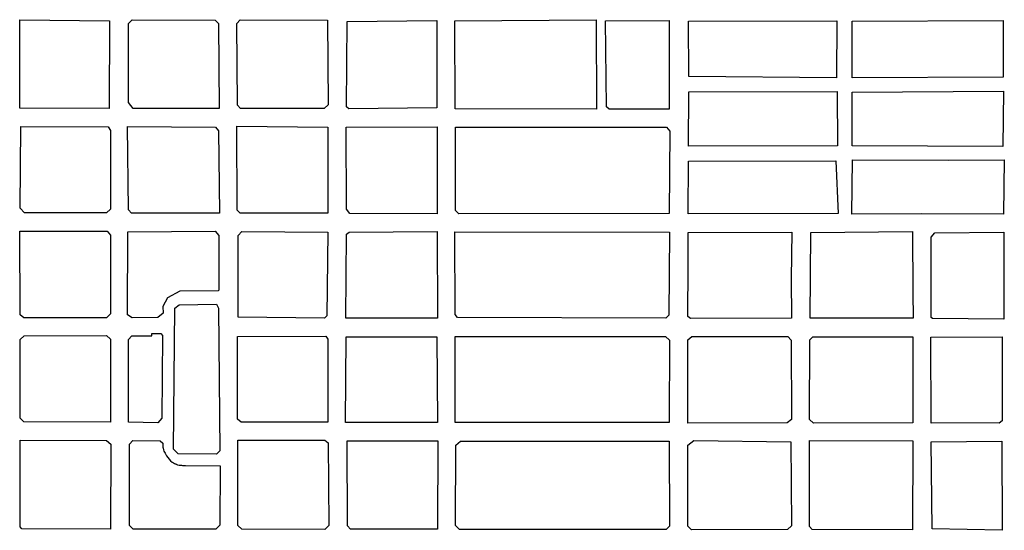
# Model space of a CAD drawing. Units: millimetres. Extents: x 14077 to 28642, y 1261 to 2691.
# Drawn here: x 14779 to 14803, y 1617 to 1629 of the extents above; entities that cross this region are included whole.
import ezdxf

# ---------------------------------------------------------------- set-up
doc = ezdxf.new("R2010")
doc.units = ezdxf.units.MM
doc.header["$LTSCALE"] = 0.5
doc.header["$MEASUREMENT"] = 0
doc.layers.add('82-MANZSBJ', color=7, linetype='Continuous')

msp = doc.modelspace()

# ---------------------------------------------------------------- linework, layer by layer
at = {"layer": '82-MANZSBJ'}
for points in [[(14779.067, 1629.282), (14781.289, 1629.257), (14781.28, 1627.082), (14779.065, 1627.091)], [(14781.76, 1629.189), (14781.851, 1629.275), (14783.907, 1629.273), (14783.987, 1629.186), (14784.006, 1627.081), (14781.874, 1627.081), (14781.76, 1627.232)], [(14784.444, 1629.184), (14784.531, 1629.275), (14786.69, 1629.27), (14786.704, 1627.178), (14786.609, 1627.083), (14784.538, 1627.085), (14784.458, 1627.164)], [(14787.175, 1629.235), (14789.398, 1629.262), (14789.396, 1627.099), (14787.221, 1627.073), (14787.158, 1627.124)], [(14789.843, 1629.251), (14793.346, 1629.278), (14793.357, 1627.071), (14789.85, 1627.073)], [(14793.577, 1629.254), (14795.155, 1629.259), (14795.158, 1627.064), (14793.667, 1627.068), (14793.607, 1627.127)], [(14795.637, 1629.244), (14799.31, 1629.255), (14799.299, 1627.844), (14795.642, 1627.872)], [(14799.692, 1629.245), (14803.43, 1629.26), (14803.434, 1627.856), (14799.688, 1627.845)], [(14795.641, 1627.495), (14799.316, 1627.506), (14799.323, 1626.158), (14795.638, 1626.155)], [(14799.693, 1627.491), (14803.443, 1627.51), (14803.427, 1626.146), (14799.693, 1626.159)], [(14779.089, 1626.637), (14781.254, 1626.626), (14781.314, 1626.543), (14781.313, 1624.591), (14781.217, 1624.499), (14779.184, 1624.5), (14779.076, 1624.619)], [(14781.736, 1626.635), (14783.915, 1626.625), (14783.994, 1626.534), (14784.013, 1624.494), (14781.838, 1624.492), (14781.758, 1624.575)], [(14784.447, 1626.643), (14786.698, 1626.618), (14786.696, 1624.49), (14784.525, 1624.492), (14784.45, 1624.563)], [(14787.151, 1626.619), (14789.406, 1626.626), (14789.404, 1624.479), (14787.245, 1624.488), (14787.161, 1624.595)], [(14789.859, 1626.619), (14795.088, 1626.619), (14795.171, 1626.523), (14795.157, 1624.488), (14789.945, 1624.48), (14789.865, 1624.559)], [(14795.631, 1625.781), (14799.285, 1625.792), (14799.344, 1624.484), (14795.627, 1624.473)], [(14799.698, 1625.809), (14802.088, 1625.804), (14803.46, 1625.816), (14803.44, 1624.468), (14801.416, 1624.474), (14799.682, 1624.469)], [(14779.065, 1624.05), (14781.229, 1624.049), (14781.317, 1623.949), (14781.316, 1622), (14781.216, 1621.904), (14779.171, 1621.901), (14779.075, 1621.974)], [(14781.747, 1624.031), (14783.91, 1624.049), (14784.002, 1623.942), (14783.998, 1622.586), (14783.982, 1622.566), (14783.032, 1622.559), (14782.727, 1622.399), (14782.615, 1622.18), (14782.616, 1622.017), (14782.485, 1621.909), (14781.853, 1621.904), (14781.734, 1621.979)], [(14784.475, 1623.939), (14784.566, 1624.039), (14786.702, 1624.025), (14786.672, 1621.954), (14786.613, 1621.89), (14784.477, 1621.915)], [(14787.163, 1623.975), (14787.227, 1624.023), (14789.405, 1624.037), (14789.417, 1621.895), (14787.149, 1621.891)], [(14789.847, 1624.031), (14795.167, 1624.026), (14795.145, 1621.967), (14795.07, 1621.895), (14789.913, 1621.908), (14789.853, 1621.987)], [(14795.628, 1624.016), (14798.197, 1624.024), (14798.18, 1622.878), (14798.183, 1621.892), (14795.686, 1621.889), (14795.618, 1621.937), (14795.63, 1623.181)], [(14798.662, 1624.017), (14801.186, 1624.04), (14801.191, 1622.529), (14801.201, 1621.897), (14800.947, 1621.896), (14799.129, 1621.891), (14798.652, 1621.894)], [(14801.648, 1623.895), (14801.739, 1624.006), (14803.449, 1624.023), (14803.448, 1621.872), (14801.682, 1621.883), (14801.646, 1621.91)], [(14782.91, 1622.141), (14783.013, 1622.225), (14783.94, 1622.236), (14783.988, 1622.141), (14784.022, 1618.61), (14783.943, 1618.53), (14782.992, 1618.531), (14782.876, 1618.654)], [(14779.077, 1621.365), (14779.177, 1621.458), (14781.218, 1621.468), (14781.318, 1621.372), (14781.317, 1619.32), (14779.165, 1619.331), (14779.076, 1619.42)], [(14781.763, 1621.363), (14781.846, 1621.454), (14782.335, 1621.46), (14782.339, 1621.515), (14782.558, 1621.516), (14782.602, 1621.468), (14782.584, 1619.417), (14782.485, 1619.301), (14781.761, 1619.323)], [(14784.459, 1621.442), (14786.646, 1621.445), (14786.701, 1621.373), (14786.696, 1619.322), (14784.549, 1619.315), (14784.461, 1619.395)], [(14787.155, 1621.43), (14789.401, 1621.429), (14789.419, 1619.314), (14787.141, 1619.311)], [(14789.851, 1621.438), (14795.063, 1621.437), (14795.163, 1621.351), (14795.153, 1619.319), (14795.157, 1619.307), (14789.857, 1619.311)], [(14795.62, 1621.356), (14795.715, 1621.44), (14798.097, 1621.439), (14798.181, 1621.347), (14798.184, 1619.389), (14798.079, 1619.303), (14795.618, 1619.292)], [(14798.638, 1621.361), (14798.713, 1621.429), (14801.194, 1621.432), (14801.197, 1619.301), (14798.731, 1619.298), (14798.636, 1619.385)], [(14801.64, 1621.425), (14803.405, 1621.431), (14803.407, 1619.351), (14803.332, 1619.295), (14801.654, 1619.302), (14801.646, 1619.298)], [(14779.077, 1618.87), (14781.214, 1618.865), (14781.322, 1618.777), (14781.314, 1616.673), (14779.121, 1616.681), (14779.073, 1616.729)], [(14781.787, 1618.774), (14781.868, 1618.863), (14782.543, 1618.86), (14782.61, 1618.797), (14782.61, 1618.746), (14782.61, 1618.701), (14782.617, 1618.672), (14782.629, 1618.635), (14782.64, 1618.598), (14782.669, 1618.55), (14782.702, 1618.488), (14782.802, 1618.358), (14782.843, 1618.329), (14782.873, 1618.314), (14782.899, 1618.299), (14782.921, 1618.289), (14782.932, 1618.281), (14782.947, 1618.277), (14782.958, 1618.27), (14782.976, 1618.266), (14783.013, 1618.252), (14783.072, 1618.252), (14783.101, 1618.248), (14783.113, 1618.248), (14783.135, 1618.248), (14783.157, 1618.244), (14783.172, 1618.245), (14784.028, 1618.238), (14784.023, 1616.773), (14783.927, 1616.673), (14781.877, 1616.667), (14781.786, 1616.762)], [(14784.47, 1618.874), (14786.626, 1618.873), (14786.711, 1618.811), (14786.725, 1616.762), (14786.626, 1616.662), (14784.566, 1616.67), (14784.473, 1616.759)], [(14787.176, 1618.86), (14789.428, 1618.856), (14789.416, 1616.674), (14787.264, 1616.667), (14787.187, 1616.752)], [(14789.874, 1618.746), (14789.989, 1618.849), (14795.16, 1618.847), (14795.165, 1616.743), (14795.081, 1616.663), (14794.047, 1616.663), (14792.834, 1616.662), (14791.829, 1616.662), (14790.905, 1616.658), (14789.962, 1616.665), (14789.866, 1616.757)], [(14795.622, 1618.752), (14795.765, 1618.863), (14798.173, 1618.836), (14798.184, 1616.756), (14798.089, 1616.66), (14795.706, 1616.652), (14795.618, 1616.747)], [(14798.633, 1618.864), (14801.191, 1618.857), (14801.184, 1616.657), (14798.701, 1616.664), (14798.629, 1616.732)], [(14801.645, 1618.828), (14803.401, 1618.848), (14803.409, 1616.642), (14801.674, 1616.678)]]:
    msp.add_lwpolyline(points, close=True, dxfattribs=at)

doc.saveas('drawing.dxf')
